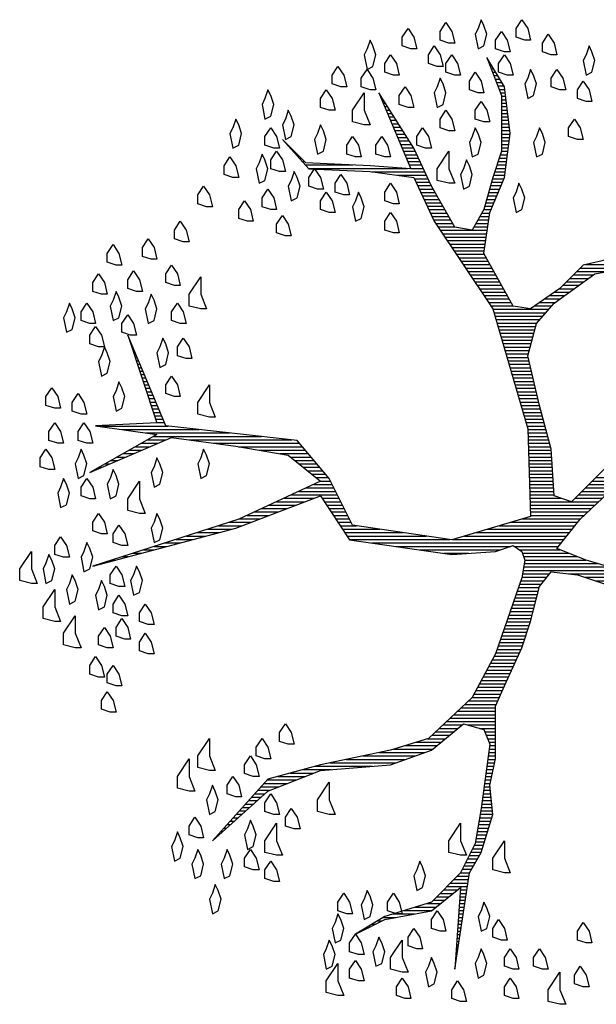
# Model space of a CAD drawing. Units: metres. Extents: x 3.8 to 102.9, y -23.1 to 73.
# Drawn here: x 4.3 to 4.9, y 36.4 to 37.5 of the extents above; entities that cross this region are included whole.
import ezdxf

# ---------------------------------------------------------------- set-up
doc = ezdxf.new("R2010")
doc.units = ezdxf.units.M
doc.header["$LTSCALE"] = 0.2
doc.header["$MEASUREMENT"] = 0
doc.layers.add('ARBOLES', color=253, linetype='Continuous')

# ---------------------------------------------------------------- blocks, each defined once
blk = doc.blocks.new('*X429')
at = {"color": 0}
for p, q in [((17.5775, 17.92), (17.578, 17.92)), ((17.5814, 17.91), (17.584, 17.91)), ((17.5852, 17.9), (17.59, 17.9)), ((17.5891, 17.89), (17.596, 17.89)), ((17.5929, 17.88), (17.602, 17.88)), ((17.5967, 17.87), (17.608, 17.87)), ((17.6006, 17.86), (17.614, 17.86)), ((17.6044, 17.85), (17.62, 17.85)), ((17.6083, 17.84), (17.626, 17.84)), ((17.6121, 17.83), (17.6285, 17.83)), ((17.2621, 17.82), (17.2622, 17.82)), ((17.2663, 17.81), (17.2685, 17.81)), ((17.2706, 17.8), (17.2748, 17.8)), ((17.616, 17.82), (17.6298, 17.82)), ((17.6191, 17.81), (17.631, 17.81)), ((17.6191, 17.8), (17.6323, 17.8)), ((17.2748, 17.79), (17.2811, 17.79)), ((17.279, 17.78), (17.2874, 17.78)), ((17.2832, 17.77), (17.2937, 17.77)), ((17.6191, 17.79), (17.6335, 17.79)), ((17.6191, 17.78), (17.6348, 17.78)), ((17.6191, 17.77), (17.636, 17.77)), ((17.2875, 17.76), (17.3001, 17.76)), ((17.2917, 17.75), (17.3064, 17.75)), ((17.2959, 17.74), (17.3127, 17.74)), ((17.6191, 17.76), (17.6373, 17.76)), ((17.6191, 17.75), (17.6385, 17.75)), ((17.6191, 17.74), (17.6398, 17.74)), ((17.3002, 17.73), (17.319, 17.73)), ((17.3044, 17.72), (17.3253, 17.72)), ((17.6191, 17.73), (17.641, 17.73)), ((17.6191, 17.72), (17.6423, 17.72)), ((17.3086, 17.71), (17.3316, 17.71)), ((17.3129, 17.7), (17.3379, 17.7)), ((17.3171, 17.69), (17.3443, 17.69)), ((17.6191, 17.71), (17.6435, 17.71)), ((17.6191, 17.7), (17.6445, 17.7)), ((17.6191, 17.69), (17.6431, 17.69)), ((16.9852, 17.68), (16.9856, 17.68)), ((16.9942, 17.67), (16.9956, 17.67)), ((17.0032, 17.66), (17.0056, 17.66)), ((17.3213, 17.68), (17.3506, 17.68)), ((17.3256, 17.67), (17.3569, 17.67)), ((17.3298, 17.66), (17.3632, 17.66)), ((17.6191, 17.68), (17.6418, 17.68)), ((17.6191, 17.67), (17.6405, 17.67)), ((17.6191, 17.66), (17.6391, 17.66)), ((17.0122, 17.65), (17.0156, 17.65)), ((17.0212, 17.64), (17.0256, 17.64)), ((17.0302, 17.63), (17.0356, 17.63)), ((17.334, 17.65), (17.368, 17.65)), ((17.3382, 17.64), (17.3727, 17.64)), ((17.3425, 17.63), (17.3773, 17.63)), ((17.6124, 17.63), (17.6351, 17.63)), ((17.6157, 17.64), (17.6365, 17.64)), ((17.619, 17.65), (17.6378, 17.65)), ((17.0392, 17.62), (17.0456, 17.62)), ((17.0482, 17.61), (17.1861, 17.61)), ((17.0572, 17.6), (17.3444, 17.6)), ((17.3467, 17.62), (17.3819, 17.62)), ((17.3509, 17.61), (17.3865, 17.61)), ((17.3552, 17.6), (17.3911, 17.6)), ((17.6024, 17.6), (17.6311, 17.6)), ((17.6057, 17.61), (17.6325, 17.61)), ((17.6091, 17.62), (17.6338, 17.62)), ((17.2417, 17.59), (17.3957, 17.59)), ((17.3167, 17.58), (17.4003, 17.58)), ((17.3657, 17.57), (17.405, 17.57)), ((17.5926, 17.57), (17.6261, 17.57)), ((17.5957, 17.58), (17.6285, 17.58)), ((17.5991, 17.59), (17.6298, 17.59)), ((17.3704, 17.56), (17.4096, 17.56)), ((17.3751, 17.55), (17.4142, 17.55)), ((17.3797, 17.54), (17.4197, 17.54)), ((17.5844, 17.54), (17.6136, 17.54)), ((17.5872, 17.55), (17.6178, 17.55)), ((17.5899, 17.56), (17.6219, 17.56)), ((17.3844, 17.53), (17.4254, 17.53)), ((17.3891, 17.52), (17.4311, 17.52)), ((17.579, 17.52), (17.6053, 17.52)), ((17.5817, 17.53), (17.6094, 17.53)), ((17.3937, 17.51), (17.4369, 17.51)), ((17.3984, 17.5), (17.4426, 17.5)), ((17.4031, 17.49), (17.4483, 17.49)), ((17.5708, 17.49), (17.5928, 17.49)), ((17.5735, 17.5), (17.5969, 17.5)), ((17.5762, 17.51), (17.6011, 17.51)), ((17.4077, 17.48), (17.454, 17.48)), ((17.4124, 17.47), (17.4597, 17.47)), ((17.4171, 17.46), (17.4654, 17.46)), ((17.5566, 17.46), (17.5834, 17.46)), ((17.5623, 17.47), (17.5849, 17.47)), ((17.568, 17.48), (17.5886, 17.48)), ((17.4217, 17.45), (17.4711, 17.45)), ((17.4276, 17.44), (17.4769, 17.44)), ((17.4343, 17.43), (17.4826, 17.43)), ((17.5394, 17.43), (17.5792, 17.43)), ((17.5452, 17.44), (17.5806, 17.44)), ((17.5509, 17.45), (17.582, 17.45)), ((17.441, 17.42), (17.5777, 17.42)), ((17.4476, 17.41), (17.5763, 17.41)), ((17.4543, 17.4), (17.5749, 17.4)), ((17.461, 17.39), (17.5734, 17.39)), ((17.4676, 17.38), (17.572, 17.38)), ((17.4743, 17.37), (17.5706, 17.37)), ((17.481, 17.36), (17.5692, 17.36)), ((17.4876, 17.35), (17.5695, 17.35)), ((17.4943, 17.34), (17.5751, 17.34)), ((17.501, 17.33), (17.5807, 17.33)), ((17.5076, 17.32), (17.5862, 17.32)), ((17.5143, 17.31), (17.5918, 17.31)), ((17.8487, 17.31), (17.9816, 17.31)), ((17.8637, 17.32), (18.0288, 17.32)), ((17.521, 17.3), (17.5973, 17.3)), ((17.5276, 17.29), (17.6029, 17.29)), ((17.8287, 17.29), (17.887, 17.29)), ((17.8387, 17.3), (17.9283, 17.3)), ((17.5343, 17.28), (17.6084, 17.28)), ((17.541, 17.27), (17.614, 17.27)), ((17.5476, 17.26), (17.6195, 17.26)), ((17.7987, 17.26), (17.845, 17.26)), ((17.8087, 17.27), (17.859, 17.27)), ((17.8187, 17.28), (17.873, 17.28)), ((17.5543, 17.25), (17.6251, 17.25)), ((17.561, 17.24), (17.6307, 17.24)), ((17.5676, 17.23), (17.6362, 17.23)), ((17.7599, 17.23), (17.803, 17.23)), ((17.7741, 17.24), (17.817, 17.24)), ((17.7884, 17.25), (17.831, 17.25)), ((17.5743, 17.22), (17.6418, 17.22)), ((17.581, 17.21), (17.6473, 17.21)), ((17.5876, 17.2), (17.6529, 17.2)), ((17.717, 17.2), (17.7653, 17.2)), ((17.7313, 17.21), (17.775, 17.21)), ((17.7456, 17.22), (17.789, 17.22)), ((17.5939, 17.19), (17.7568, 17.19)), ((17.5968, 17.18), (17.7482, 17.18)), ((17.5998, 17.17), (17.7396, 17.17)), ((17.6027, 17.16), (17.731, 17.16)), ((17.6056, 17.15), (17.7225, 17.15)), ((17.6085, 17.14), (17.7189, 17.14)), ((16.5321, 17.11), (16.5325, 17.11)), ((17.6115, 17.13), (17.7161, 17.13)), ((17.6144, 17.12), (17.7134, 17.12)), ((17.6173, 17.11), (17.7107, 17.11)), ((16.5355, 17.1), (16.5367, 17.1)), ((16.5388, 17.09), (16.5409, 17.09)), ((17.6203, 17.1), (17.7079, 17.1)), ((17.6232, 17.09), (17.7052, 17.09)), ((16.5421, 17.08), (16.5451, 17.08)), ((16.5454, 17.07), (16.5493, 17.07)), ((16.5488, 17.06), (16.5535, 17.06)), ((17.6261, 17.08), (17.7025, 17.08)), ((17.629, 17.07), (17.6998, 17.07)), ((17.632, 17.06), (17.697, 17.06)), ((16.5521, 17.05), (16.5577, 17.05)), ((16.5554, 17.04), (16.5619, 17.04)), ((16.5588, 17.03), (16.566, 17.03)), ((17.6349, 17.05), (17.6968, 17.05)), ((17.6378, 17.04), (17.6992, 17.04)), ((17.6407, 17.03), (17.7015, 17.03)), ((16.5621, 17.02), (16.5702, 17.02)), ((16.5654, 17.01), (16.5744, 17.01)), ((16.5688, 17), (16.5786, 17)), ((17.6437, 17.02), (17.7039, 17.02)), ((17.6466, 17.01), (17.7062, 17.01)), ((17.6495, 17), (17.7086, 17)), ((16.5721, 16.99), (16.5828, 16.99)), ((16.5754, 16.98), (16.587, 16.98)), ((16.5788, 16.97), (16.5912, 16.97)), ((17.6524, 16.99), (17.7109, 16.99)), ((17.6554, 16.98), (17.7133, 16.98)), ((17.6583, 16.97), (17.7156, 16.97)), ((16.5821, 16.96), (16.5954, 16.96)), ((16.5854, 16.95), (16.5996, 16.95)), ((16.5888, 16.94), (16.6038, 16.94)), ((17.6612, 16.96), (17.718, 16.96)), ((17.6642, 16.95), (17.7204, 16.95)), ((17.6671, 16.94), (17.7227, 16.94)), ((16.5921, 16.93), (16.608, 16.93)), ((16.5954, 16.92), (16.6122, 16.92)), ((16.5988, 16.91), (16.6164, 16.91)), ((17.67, 16.93), (17.7251, 16.93)), ((17.6729, 16.92), (17.7274, 16.92)), ((17.6759, 16.91), (17.7298, 16.91)), ((16.6021, 16.9), (16.6206, 16.9)), ((16.6054, 16.89), (16.6248, 16.89)), ((17.6788, 16.9), (17.7324, 16.9)), ((17.6817, 16.89), (17.7351, 16.89)), ((16.6088, 16.88), (16.629, 16.88)), ((16.6121, 16.87), (16.6331, 16.87)), ((16.6154, 16.86), (16.6373, 16.86)), ((17.6846, 16.88), (17.7378, 16.88)), ((17.6876, 16.87), (17.7404, 16.87)), ((17.6905, 16.86), (17.7431, 16.86)), ((16.443, 16.85), (16.6488, 16.85)), ((16.513, 16.84), (16.7388, 16.84)), ((16.583, 16.83), (16.8288, 16.83)), ((17.6934, 16.85), (17.7458, 16.85)), ((17.6957, 16.84), (17.7484, 16.84)), ((17.6961, 16.83), (17.7511, 16.83)), ((16.5708, 16.8), (16.6189, 16.8)), ((16.5885, 16.81), (16.6422, 16.81)), ((16.6062, 16.82), (16.9188, 16.82)), ((16.7083, 16.81), (17.0088, 16.81)), ((16.7816, 16.8), (17.0309, 16.8)), ((17.6964, 16.82), (17.7538, 16.82)), ((17.6967, 16.81), (17.7564, 16.81)), ((17.6971, 16.8), (17.7591, 16.8)), ((16.5178, 16.77), (16.5489, 16.77)), ((16.5355, 16.78), (16.5722, 16.78)), ((16.5531, 16.79), (16.5956, 16.79)), ((16.8532, 16.79), (17.0394, 16.79)), ((16.9132, 16.78), (17.0478, 16.78)), ((16.9732, 16.77), (17.0563, 16.77)), ((17.6974, 16.79), (17.7618, 16.79)), ((17.6977, 16.78), (17.7639, 16.78)), ((17.6981, 16.77), (17.7645, 16.77)), ((16.4647, 16.74), (16.4789, 16.74)), ((16.4824, 16.75), (16.5022, 16.75)), ((16.5001, 16.76), (16.5256, 16.76)), ((17.0054, 16.76), (17.0647, 16.76)), ((17.0177, 16.75), (17.0732, 16.75)), ((17.0299, 16.74), (17.0817, 16.74)), ((17.6984, 16.76), (17.7651, 16.76)), ((17.6987, 16.75), (17.7657, 16.75)), ((17.6991, 16.74), (17.7664, 16.74)), ((16.4293, 16.72), (16.4322, 16.72)), ((16.447, 16.73), (16.4556, 16.73)), ((17.0421, 16.73), (17.0901, 16.73)), ((17.0543, 16.72), (17.0986, 16.72)), ((17.0665, 16.71), (17.1071, 16.71)), ((17.6994, 16.73), (17.767, 16.73)), ((17.6997, 16.72), (17.7676, 16.72)), ((17.7001, 16.71), (17.7682, 16.71)), ((17.0719, 16.68), (17.1263, 16.68)), ((17.0788, 16.7), (17.1155, 16.7)), ((17.091, 16.69), (17.1213, 16.69)), ((17.7004, 16.7), (17.7689, 16.7)), ((17.7007, 16.69), (17.7695, 16.69)), ((17.7011, 16.68), (17.7701, 16.68)), ((17.8735, 16.68), (17.9556, 16.68)), ((17.8835, 16.69), (17.9662, 16.69)), ((17.8935, 16.7), (17.9768, 16.7)), ((17.0288, 16.66), (17.1363, 16.66)), ((17.0504, 16.67), (17.1313, 16.67)), ((17.7014, 16.67), (17.7707, 16.67)), ((17.7017, 16.66), (17.7714, 16.66)), ((17.8535, 16.66), (17.9345, 16.66)), ((17.8635, 16.67), (17.9451, 16.67)), ((16.9642, 16.63), (17.0477, 16.63)), ((16.9858, 16.64), (17.0741, 16.64)), ((17.0073, 16.65), (17.1413, 16.65)), ((17.0964, 16.64), (17.1463, 16.64)), ((17.1031, 16.63), (17.1513, 16.63)), ((17.7021, 16.65), (17.772, 16.65)), ((17.7024, 16.64), (17.7924, 16.64)), ((17.7027, 16.63), (17.8224, 16.63)), ((17.8235, 16.63), (17.9029, 16.63)), ((17.8335, 16.64), (17.9134, 16.64)), ((17.8435, 16.65), (17.924, 16.65)), ((16.8996, 16.6), (16.9686, 16.6)), ((16.9211, 16.61), (16.995, 16.61)), ((16.9427, 16.62), (17.0214, 16.62)), ((17.1097, 16.62), (17.1563, 16.62)), ((17.1164, 16.61), (17.1613, 16.61)), ((17.1231, 16.6), (17.1663, 16.6)), ((17.7031, 16.62), (17.8923, 16.62)), ((17.7034, 16.61), (17.8818, 16.61)), ((17.7037, 16.6), (17.8712, 16.6)), ((16.8265, 16.57), (16.8895, 16.57)), ((16.8565, 16.58), (16.9159, 16.58)), ((16.8781, 16.59), (16.9423, 16.59)), ((17.1297, 16.59), (17.1713, 16.59)), ((17.1364, 16.58), (17.1763, 16.58)), ((17.1431, 16.57), (17.1813, 16.57)), ((17.646, 16.57), (17.8418, 16.57)), ((17.6798, 16.58), (17.8501, 16.58)), ((17.7041, 16.59), (17.8606, 16.59)), ((16.7328, 16.54), (16.7955, 16.54)), ((16.764, 16.55), (16.8332, 16.55)), ((16.7953, 16.56), (16.8632, 16.56)), ((17.1497, 16.56), (17.1971, 16.56)), ((17.1564, 16.55), (17.2651, 16.55)), ((17.163, 16.54), (17.3331, 16.54)), ((17.5448, 16.54), (17.8178, 16.54)), ((17.5785, 16.55), (17.8258, 16.55)), ((17.6123, 16.56), (17.8338, 16.56)), ((16.639, 16.51), (16.6824, 16.51)), ((16.6703, 16.52), (16.7201, 16.52)), ((16.7015, 16.53), (16.7578, 16.53)), ((17.1697, 16.53), (17.401, 16.53)), ((17.1764, 16.52), (17.469, 16.52)), ((17.2412, 16.51), (17.7938, 16.51)), ((17.4773, 16.52), (17.8018, 16.52)), ((17.511, 16.53), (17.8098, 16.53)), ((16.5453, 16.48), (16.5693, 16.48)), ((16.5765, 16.49), (16.607, 16.49)), ((16.6078, 16.5), (16.6447, 16.5)), ((17.3112, 16.5), (17.6466, 16.5)), ((17.3812, 16.49), (17.6166, 16.49)), ((17.4512, 16.48), (17.5245, 16.48)), ((17.6564, 16.5), (17.7858, 16.5)), ((17.6714, 16.49), (17.7899, 16.49)), ((17.6804, 16.48), (17.8149, 16.48)), ((16.4828, 16.46), (16.494, 16.46)), ((16.514, 16.47), (16.5317, 16.47)), ((17.6837, 16.47), (17.8399, 16.47)), ((17.687, 16.46), (17.8649, 16.46)), ((16.4515, 16.45), (16.4563, 16.45)), ((17.6822, 16.43), (17.9666, 16.43)), ((17.6839, 16.44), (17.9326, 16.44)), ((17.6855, 16.45), (17.8986, 16.45)), ((17.6757, 16.4), (17.7432, 16.4)), ((17.6789, 16.41), (17.7512, 16.41)), ((17.6805, 16.42), (17.7592, 16.42)), ((17.8145, 16.42), (18.0006, 16.42)), ((17.8617, 16.41), (18.0157, 16.41)), ((17.8916, 16.4), (18.0232, 16.4)), ((17.6653, 16.37), (17.7264, 16.37)), ((17.6687, 16.38), (17.7289, 16.38)), ((17.6722, 16.39), (17.7352, 16.39)), ((17.6549, 16.34), (17.7189, 16.34)), ((17.6584, 16.35), (17.7214, 16.35)), ((17.6618, 16.36), (17.7239, 16.36)), ((17.6445, 16.31), (17.7114, 16.31)), ((17.648, 16.32), (17.7139, 16.32)), ((17.6514, 16.33), (17.7164, 16.33)), ((17.6341, 16.28), (17.7038, 16.28)), ((17.6376, 16.29), (17.7064, 16.29)), ((17.6411, 16.3), (17.7089, 16.3)), ((17.6237, 16.25), (17.6938, 16.25)), ((17.6272, 16.26), (17.6971, 16.26)), ((17.6307, 16.27), (17.7005, 16.27)), ((17.6168, 16.23), (17.6871, 16.23)), ((17.6203, 16.24), (17.6905, 16.24)), ((17.6064, 16.2), (17.6766, 16.2)), ((17.6099, 16.21), (17.6805, 16.21)), ((17.6134, 16.22), (17.6838, 16.22)), ((17.5928, 16.17), (17.6627, 16.17)), ((17.5981, 16.18), (17.6673, 16.18)), ((17.603, 16.19), (17.6719, 16.19)), ((17.5768, 16.14), (17.6489, 16.14)), ((17.5821, 16.15), (17.6535, 16.15)), ((17.5874, 16.16), (17.6581, 16.16)), ((17.5608, 16.11), (17.635, 16.11)), ((17.5661, 16.12), (17.6396, 16.12)), ((17.5714, 16.13), (17.6443, 16.13)), ((17.5448, 16.08), (17.6216, 16.08)), ((17.5501, 16.09), (17.6259, 16.09)), ((17.5554, 16.1), (17.6304, 16.1)), ((17.5234, 16.05), (17.6088, 16.05)), ((17.5341, 16.06), (17.6131, 16.06)), ((17.5394, 16.07), (17.6174, 16.07)), ((17.502, 16.03), (17.6021, 16.03)), ((17.5127, 16.04), (17.6045, 16.04)), ((17.4698, 16), (17.6021, 16)), ((17.4806, 16.01), (17.6021, 16.01)), ((17.4913, 16.02), (17.6021, 16.02)), ((17.4377, 15.97), (17.4922, 15.97)), ((17.4484, 15.98), (17.5044, 15.98)), ((17.4591, 15.99), (17.6021, 15.99)), ((17.5206, 15.98), (17.6021, 15.98)), ((17.5556, 15.97), (17.6021, 15.97)), ((17.4036, 15.94), (17.4555, 15.94)), ((17.4163, 15.95), (17.4677, 15.95)), ((17.427, 15.96), (17.4799, 15.96)), ((17.5707, 15.96), (17.6021, 15.96)), ((17.5747, 15.95), (17.6021, 15.95)), ((17.5787, 15.94), (17.6021, 15.94)), ((17.3061, 15.91), (17.4188, 15.91)), ((17.3386, 15.92), (17.431, 15.92)), ((17.3711, 15.93), (17.4433, 15.93)), ((17.5827, 15.93), (17.6021, 15.93)), ((17.5832, 15.91), (17.6021, 15.91)), ((17.5846, 15.92), (17.6021, 15.92)), ((17.1669, 15.88), (17.3397, 15.88)), ((17.2149, 15.89), (17.3677, 15.89)), ((17.2629, 15.9), (17.3957, 15.9)), ((17.5791, 15.88), (17.6018, 15.88)), ((17.5805, 15.89), (17.6021, 15.89)), ((17.5819, 15.9), (17.6021, 15.9)), ((17.0401, 15.85), (17.1235, 15.85)), ((17.0761, 15.86), (17.2435, 15.86)), ((17.1189, 15.87), (17.3117, 15.87)), ((17.575, 15.85), (17.5951, 15.85)), ((17.5764, 15.86), (17.5974, 15.86)), ((17.5778, 15.87), (17.5996, 15.87)), ((16.9371, 15.82), (17.0215, 15.82)), ((16.9681, 15.83), (17.0472, 15.83)), ((17.0041, 15.84), (17.0729, 15.84)), ((17.5709, 15.82), (17.5885, 15.82)), ((17.5723, 15.83), (17.5907, 15.83)), ((17.5737, 15.84), (17.5929, 15.84)), ((16.919, 15.8), (16.9701, 15.8)), ((16.9281, 15.81), (16.9958, 15.81)), ((17.5682, 15.8), (17.5856, 15.8)), ((17.5696, 15.81), (17.5863, 15.81)), ((16.8919, 15.77), (16.9189, 15.77)), ((16.9009, 15.78), (16.9301, 15.78)), ((16.91, 15.79), (16.9444, 15.79)), ((17.5641, 15.77), (17.5886, 15.77)), ((17.5655, 15.78), (17.5876, 15.78)), ((17.5669, 15.79), (17.5866, 15.79)), ((16.8648, 15.74), (16.8853, 15.74)), ((16.8738, 15.75), (16.8965, 15.75)), ((16.8829, 15.76), (16.9077, 15.76)), ((17.56, 15.74), (17.5916, 15.74)), ((17.5614, 15.75), (17.5906, 15.75)), ((17.5628, 15.76), (17.5896, 15.76)), ((16.8376, 15.71), (16.8518, 15.71)), ((16.8467, 15.72), (16.863, 15.72)), ((16.8557, 15.73), (16.8742, 15.73)), ((17.5551, 15.71), (17.5906, 15.71)), ((17.5568, 15.72), (17.5936, 15.72)), ((17.5585, 15.73), (17.5926, 15.73)), ((16.8105, 15.68), (16.8183, 15.68)), ((16.8195, 15.69), (16.8295, 15.69)), ((16.8286, 15.7), (16.8406, 15.7)), ((17.5501, 15.68), (17.5814, 15.68)), ((17.5518, 15.69), (17.5844, 15.69)), ((17.5535, 15.7), (17.5875, 15.7)), ((16.7833, 15.65), (16.7848, 15.65)), ((16.7924, 15.66), (16.7959, 15.66)), ((16.8014, 15.67), (16.8071, 15.67)), ((17.5451, 15.65), (17.5721, 15.65)), ((17.5468, 15.66), (17.5752, 15.66)), ((17.5485, 15.67), (17.5783, 15.67)), ((17.5352, 15.62), (17.5629, 15.62)), ((17.5402, 15.63), (17.566, 15.63)), ((17.5435, 15.64), (17.5691, 15.64)), ((17.5252, 15.6), (17.5543, 15.6)), ((17.5302, 15.61), (17.5598, 15.61)), ((17.5102, 15.57), (17.5372, 15.57)), ((17.5152, 15.58), (17.5429, 15.58)), ((17.5202, 15.59), (17.5486, 15.59)), ((17.4903, 15.54), (17.5241, 15.54)), ((17.5002, 15.55), (17.5257, 15.55)), ((17.5052, 15.56), (17.5315, 15.56)), ((17.4603, 15.51), (17.5196, 15.51)), ((17.4703, 15.52), (17.5211, 15.52)), ((17.4803, 15.53), (17.5226, 15.53)), ((17.4303, 15.48), (17.4661, 15.48)), ((17.4403, 15.49), (17.4786, 15.49)), ((17.4503, 15.5), (17.4911, 15.5)), ((17.4981, 15.48), (17.515, 15.48)), ((17.4988, 15.49), (17.5165, 15.49)), ((17.4996, 15.5), (17.5181, 15.5)), ((17.368, 15.45), (17.4286, 15.45)), ((17.4, 15.46), (17.4411, 15.46)), ((17.4203, 15.47), (17.4536, 15.47)), ((17.496, 15.45), (17.5105, 15.45)), ((17.4967, 15.46), (17.512, 15.46)), ((17.4974, 15.47), (17.5135, 15.47)), ((17.2754, 15.42), (17.3128, 15.42)), ((17.304, 15.43), (17.3661, 15.43)), ((17.336, 15.44), (17.4161, 15.44)), ((17.4938, 15.42), (17.5059, 15.42)), ((17.4946, 15.43), (17.5074, 15.43)), ((17.4953, 15.44), (17.509, 15.44)), ((17.2254, 15.39), (17.2317, 15.39)), ((17.242, 15.4), (17.2517, 15.4)), ((17.2587, 15.41), (17.2717, 15.41)), ((17.4917, 15.39), (17.5014, 15.39)), ((17.4924, 15.4), (17.5029, 15.4)), ((17.4931, 15.41), (17.5044, 15.41)), ((17.2087, 15.38), (17.2117, 15.38)), ((17.4903, 15.37), (17.4984, 15.37)), ((17.491, 15.38), (17.4999, 15.38)), ((17.4881, 15.34), (17.4938, 15.34)), ((17.4888, 15.35), (17.4953, 15.35)), ((17.4896, 15.36), (17.4968, 15.36)), ((17.486, 15.31), (17.4893, 15.31)), ((17.4867, 15.32), (17.4908, 15.32)), ((17.4874, 15.33), (17.4923, 15.33)), ((17.4838, 15.28), (17.4847, 15.28)), ((17.4846, 15.29), (17.4862, 15.29)), ((17.4853, 15.3), (17.4877, 15.3)), ((17.4831, 15.27), (17.4832, 15.27))]:
    blk.add_line(p, q, dxfattribs=at)
blk = doc.blocks.new('rb.')
at = {"layer": 'ARBOLES', "color": 82, "lineweight": 25}
for points in [[(-8.362, 47.455), (-9.183, 47.729), (-9.183, 48.549), (-8.635, 49.37), (-8.088, 48.549), (-7.814, 47.455)], [(-5.626, 48.823), (-5.899, 48.276), (-5.626, 46.908), (-5.078, 47.181), (-4.805, 48.276), (-5.078, 49.097), (-5.352, 49.644)], [(-1.248, 47.729), (-2.068, 48.002), (-2.068, 48.823), (-1.521, 49.644), (-0.974, 48.823), (-0.7, 47.729)], [(-11.919, 46.908), (-12.74, 47.181), (-12.74, 48.002), (-12.192, 48.823), (-11.645, 48.002), (-11.371, 46.908)], [(-3.163, 46.634), (-3.984, 46.908), (-3.984, 47.729), (-3.437, 48.549), (-2.889, 47.729), (-2.616, 46.634)], [(1.215, 46.36), (0.394, 46.634), (0.394, 47.455), (0.941, 48.276), (1.489, 47.455), (1.762, 46.36)], [(-16.023, 46.908), (-16.297, 46.36), (-16.023, 44.992), (-15.476, 45.266), (-15.202, 46.36), (-15.476, 47.181), (-15.749, 47.729)], [(-9.456, 45.266), (-10.277, 45.54), (-10.277, 46.36), (-9.73, 47.181), (-9.183, 46.36), (-8.909, 45.266)], [(4.498, 46.36), (4.225, 45.813), (4.498, 44.445), (5.046, 44.719), (5.319, 45.813), (5.046, 46.634), (4.772, 47.181)], [(-13.56, 44.445), (-14.381, 44.719), (-14.381, 45.54), (-13.834, 46.36), (-13.287, 45.54), (-13.013, 44.445)], [(-7.814, 44.445), (-8.635, 44.719), (-8.635, 45.54), (-8.088, 46.36), (-7.541, 45.54), (-7.267, 44.445)], [(-2.889, 44.445), (-3.71, 44.719), (-3.71, 45.54), (-3.163, 46.36), (-2.616, 45.54), (-2.342, 44.445)], [(-18.486, 43.351), (-19.306, 43.624), (-19.306, 44.445), (-18.759, 45.266), (-18.212, 44.445), (-17.938, 43.351)], [(-15.749, 43.077), (-16.57, 43.351), (-16.57, 44.171), (-16.023, 44.992), (-15.476, 44.171), (-15.202, 43.077)], [(-5.626, 42.803), (-6.446, 43.077), (-6.446, 43.898), (-5.899, 44.719), (-5.352, 43.898), (-5.078, 42.803)], [(-0.974, 44.171), (-1.248, 43.624), (-0.974, 42.256), (-0.427, 42.53), (-0.153, 43.624), (-0.427, 44.445), (-0.7, 44.992)], [(2.036, 43.077), (1.215, 43.351), (1.215, 44.171), (1.762, 44.992), (2.309, 44.171), (2.583, 43.077)], [(-12.192, 41.435), (-13.013, 41.709), (-13.013, 42.53), (-12.466, 43.351), (-11.919, 42.53), (-11.645, 41.435)], [(-9.456, 43.351), (-9.73, 42.803), (-9.456, 41.435), (-8.909, 41.709), (-8.635, 42.803), (-8.909, 43.624), (-9.183, 44.171)], [(4.498, 41.982), (3.677, 42.256), (3.677, 43.077), (4.225, 43.898), (4.772, 43.077), (5.046, 41.982)], [(-25.6, 42.256), (-25.873, 41.709), (-25.6, 40.341), (-25.052, 40.614), (-24.779, 41.709), (-25.052, 42.53), (-25.326, 43.077)], [(-19.58, 41.162), (-20.401, 41.435), (-20.401, 42.256), (-19.854, 43.077), (-19.306, 42.256), (-19.033, 41.162)], [(-16.297, 39.793), (-17.391, 40.067), (-17.391, 41.162), (-16.297, 42.803), (-16.297, 41.162), (-15.749, 39.793)], [(-5.078, 40.067), (-5.899, 40.341), (-5.899, 41.162), (-5.352, 41.982), (-4.805, 41.162), (-4.531, 40.067)], [(-23.684, 40.341), (-23.958, 39.793), (-23.684, 38.425), (-23.137, 38.699), (-22.863, 39.793), (-23.137, 40.614), (-23.411, 41.162)], [(-8.362, 39.246), (-9.183, 39.52), (-9.183, 40.341), (-8.635, 41.162), (-8.088, 40.341), (-7.814, 39.246)], [(-28.609, 39.52), (-28.883, 38.973), (-28.609, 37.605), (-28.062, 37.878), (-27.788, 38.973), (-28.062, 39.793), (-28.336, 40.341)], [(-20.674, 38.973), (-20.948, 38.425), (-20.674, 37.057), (-20.127, 37.331), (-19.854, 38.425), (-20.127, 39.246), (-20.401, 39.793)], [(3.677, 38.425), (2.857, 38.699), (2.857, 39.52), (3.404, 40.341), (3.951, 39.52), (4.225, 38.425)], [(-24.779, 37.605), (-25.6, 37.878), (-25.6, 38.699), (-25.052, 39.52), (-24.505, 38.699), (-24.231, 37.605)], [(-10.551, 37.605), (-11.371, 37.878), (-11.371, 38.699), (-10.824, 39.52), (-10.277, 38.699), (-10.003, 37.605)], [(-6.173, 38.699), (-6.446, 38.152), (-6.173, 36.784), (-5.626, 37.057), (-5.352, 38.152), (-5.626, 38.973), (-5.899, 39.52)], [(-0.153, 38.699), (-0.427, 38.152), (-0.153, 36.784), (0.394, 37.057), (0.668, 38.152), (0.394, 38.973), (0.12, 39.52)], [(-17.117, 36.784), (-17.938, 37.057), (-17.938, 37.878), (-17.391, 38.699), (-16.844, 37.878), (-16.57, 36.784)], [(-14.381, 36.784), (-15.202, 37.057), (-15.202, 37.878), (-14.655, 38.699), (-14.108, 37.878), (-13.834, 36.784)], [(-26.147, 36.236), (-26.42, 35.689), (-26.147, 34.321), (-25.6, 34.595), (-25.326, 35.689), (-25.6, 36.51), (-25.873, 37.057)], [(-24.231, 35.416), (-25.052, 35.689), (-25.052, 36.51), (-24.505, 37.331), (-23.958, 36.51), (-23.684, 35.416)], [(-8.362, 34.321), (-9.456, 34.595), (-9.456, 35.689), (-8.362, 37.331), (-8.362, 35.689), (-7.814, 34.321)], [(-28.609, 34.868), (-29.43, 35.142), (-29.43, 35.963), (-28.883, 36.784), (-28.336, 35.963), (-28.062, 34.868)], [(-6.994, 35.689), (-7.267, 35.142), (-6.994, 33.774), (-6.446, 34.047), (-6.173, 35.142), (-6.446, 35.963), (-6.72, 36.51)], [(-23.137, 34.595), (-23.411, 34.047), (-23.137, 32.679), (-22.59, 32.953), (-22.316, 34.047), (-22.59, 34.868), (-22.863, 35.416)], [(-20.674, 33.774), (-21.495, 34.047), (-21.495, 34.868), (-20.948, 35.689), (-20.401, 34.868), (-20.127, 33.774)], [(-18.212, 33.227), (-19.033, 33.5), (-19.033, 34.321), (-18.486, 35.142), (-17.938, 34.321), (-17.665, 33.227)], [(-13.56, 32.406), (-14.381, 32.679), (-14.381, 33.5), (-13.834, 34.321), (-13.287, 33.5), (-13.013, 32.406)], [(-2.068, 33.5), (-2.342, 32.953), (-2.068, 31.585), (-1.521, 31.858), (-1.248, 32.953), (-1.521, 33.774), (-1.795, 34.321)], [(-31.072, 32.132), (-31.893, 32.406), (-31.893, 33.227), (-31.345, 34.047), (-30.798, 33.227), (-30.525, 32.132)], [(-25.052, 31.858), (-25.873, 32.132), (-25.873, 32.953), (-25.326, 33.774), (-24.779, 32.953), (-24.505, 31.858)], [(-19.58, 31.585), (-20.401, 31.858), (-20.401, 32.679), (-19.854, 33.5), (-19.306, 32.679), (-19.033, 31.585)], [(-17.117, 32.679), (-17.391, 32.132), (-17.117, 30.764), (-16.57, 31.038), (-16.297, 32.132), (-16.57, 32.953), (-16.844, 33.5)], [(-27.241, 30.764), (-28.062, 31.038), (-28.062, 31.858), (-27.515, 32.679), (-26.968, 31.858), (-26.694, 30.764)], [(-13.56, 29.669), (-14.381, 29.943), (-14.381, 30.764), (-13.834, 31.585), (-13.287, 30.764), (-13.013, 29.669)], [(-33.261, 28.849), (-34.082, 29.122), (-34.082, 29.943), (-33.534, 30.764), (-32.987, 29.943), (-32.714, 28.849)], [(-23.684, 29.396), (-24.505, 29.669), (-24.505, 30.49), (-23.958, 31.311), (-23.411, 30.49), (-23.137, 29.396)], [(-36.271, 27.207), (-37.091, 27.481), (-37.091, 28.301), (-36.544, 29.122), (-35.997, 28.301), (-35.723, 27.207)], [(-39.554, 26.66), (-40.375, 26.933), (-40.375, 27.754), (-39.828, 28.575), (-39.28, 27.754), (-39.007, 26.66)], [(-40.922, 23.923), (-41.743, 24.197), (-41.743, 25.018), (-41.196, 25.839), (-40.648, 25.018), (-40.375, 23.923)], [(-37.639, 24.197), (-38.46, 24.471), (-38.46, 25.292), (-37.912, 26.112), (-37.365, 25.292), (-37.091, 24.197)], [(-34.082, 24.744), (-34.903, 25.018), (-34.903, 25.839), (-34.355, 26.66), (-33.808, 25.839), (-33.534, 24.744)], [(-31.619, 22.555), (-32.714, 22.829), (-32.714, 23.923), (-31.619, 25.565), (-31.619, 23.923), (-31.072, 22.555)], [(-39.828, 23.376), (-40.101, 22.829), (-39.828, 21.461), (-39.28, 21.734), (-39.007, 22.829), (-39.28, 23.65), (-39.554, 24.197)], [(-44.205, 22.282), (-44.479, 21.734), (-44.205, 20.366), (-43.658, 20.64), (-43.385, 21.734), (-43.658, 22.555), (-43.932, 23.103)], [(-42.017, 21.187), (-42.837, 21.461), (-42.837, 22.282), (-42.29, 23.103), (-41.743, 22.282), (-41.469, 21.187)], [(-36.544, 23.103), (-36.818, 22.555), (-36.544, 21.187), (-35.997, 21.461), (-35.723, 22.555), (-35.997, 23.376), (-36.271, 23.923)], [(-33.534, 21.187), (-34.355, 21.461), (-34.355, 22.282), (-33.808, 23.103), (-33.261, 22.282), (-32.987, 21.187)], [(-38.186, 20.093), (-39.007, 20.366), (-39.007, 21.187), (-38.46, 22.008), (-37.912, 21.187), (-37.639, 20.093)], [(-41.196, 18.998), (-42.017, 19.272), (-42.017, 20.093), (-41.469, 20.914), (-40.922, 20.093), (-40.648, 18.998)], [(-35.45, 18.998), (-35.723, 18.451), (-35.45, 17.083), (-34.903, 17.356), (-34.629, 18.451), (-34.903, 19.272), (-35.176, 19.819)], [(-32.987, 17.904), (-33.808, 18.177), (-33.808, 18.998), (-33.261, 19.819), (-32.714, 18.998), (-32.44, 17.904)], [(-40.922, 18.177), (-41.196, 17.63), (-40.922, 16.262), (-40.375, 16.536), (-40.101, 17.63), (-40.375, 18.451), (-40.648, 18.998)], [(-39.554, 14.894), (-39.828, 14.347), (-39.554, 12.979), (-39.007, 13.252), (-38.733, 14.347), (-39.007, 15.168), (-39.28, 15.715)], [(-34.082, 14.347), (-34.903, 14.62), (-34.903, 15.441), (-34.355, 16.262), (-33.808, 15.441), (-33.534, 14.347)], [(-45.3, 13.252), (-46.121, 13.526), (-46.121, 14.347), (-45.574, 15.168), (-45.026, 14.347), (-44.753, 13.252)], [(-30.798, 12.431), (-31.893, 12.705), (-31.893, 13.799), (-30.798, 15.441), (-30.798, 13.799), (-30.251, 12.431)], [(-42.837, 12.705), (-43.658, 12.979), (-43.658, 13.799), (-43.111, 14.62), (-42.564, 13.799), (-42.29, 12.705)], [(-45.026, 9.969), (-45.847, 10.242), (-45.847, 11.063), (-45.3, 11.884), (-44.753, 11.063), (-44.479, 9.969)], [(-42.29, 9.969), (-43.111, 10.242), (-43.111, 11.063), (-42.564, 11.884), (-42.017, 11.063), (-41.743, 9.969)], [(-45.847, 7.506), (-46.668, 7.78), (-46.668, 8.601), (-46.121, 9.421), (-45.574, 8.601), (-45.3, 7.506)], [(-43.111, 8.601), (-43.385, 8.053), (-43.111, 6.685), (-42.564, 6.959), (-42.29, 8.053), (-42.564, 8.874), (-42.837, 9.421)], [(-31.619, 8.601), (-31.893, 8.053), (-31.619, 6.685), (-31.072, 6.959), (-30.798, 8.053), (-31.072, 8.874), (-31.345, 9.421)], [(-35.997, 7.78), (-36.271, 7.232), (-35.997, 5.864), (-35.45, 6.138), (-35.176, 7.232), (-35.45, 8.053), (-35.723, 8.601)], [(-40.101, 6.685), (-40.375, 6.138), (-40.101, 4.77), (-39.554, 5.044), (-39.28, 6.138), (-39.554, 6.959), (-39.828, 7.506)], [(-44.753, 5.864), (-45.026, 5.317), (-44.753, 3.949), (-44.205, 4.223), (-43.932, 5.317), (-44.205, 6.138), (-44.479, 6.685)], [(-42.017, 4.77), (-42.837, 5.044), (-42.837, 5.864), (-42.29, 6.685), (-41.743, 5.864), (-41.469, 4.77)], [(-37.365, 3.402), (-38.46, 3.675), (-38.46, 4.77), (-37.365, 6.412), (-37.365, 4.77), (-36.818, 3.402)], [(-40.922, 1.486), (-41.743, 1.76), (-41.743, 2.581), (-41.196, 3.402), (-40.648, 2.581), (-40.375, 1.486)], [(-35.997, 2.581), (-36.271, 2.034), (-35.997, 0.666), (-35.45, 0.939), (-35.176, 2.034), (-35.45, 2.855), (-35.723, 3.402)], [(-39.007, 0.392), (-39.828, 0.666), (-39.828, 1.486), (-39.28, 2.307), (-38.733, 1.486), (-38.46, 0.392)], [(-44.479, -0.703), (-45.3, -0.429), (-45.3, 0.392), (-44.753, 1.213), (-44.205, 0.392), (-43.932, -0.703)], [(-42.564, -0.155), (-42.837, -0.703), (-42.564, -2.071), (-42.017, -1.797), (-41.743, -0.703), (-42.017, 0.118), (-42.29, 0.666)], [(-47.489, -3.165), (-48.583, -2.892), (-48.583, -1.797), (-47.489, -0.155), (-47.489, -1.797), (-46.942, -3.165)], [(-46.121, -1.25), (-46.394, -1.797), (-46.121, -3.165), (-45.574, -2.892), (-45.3, -1.797), (-45.574, -0.976), (-45.847, -0.429)], [(-39.28, -3.439), (-40.101, -3.165), (-40.101, -2.344), (-39.554, -1.523), (-39.007, -2.344), (-38.733, -3.439)], [(-37.912, -2.344), (-38.186, -2.892), (-37.912, -4.26), (-37.365, -3.986), (-37.091, -2.892), (-37.365, -2.071), (-37.639, -1.523)], [(-43.932, -3.165), (-44.205, -3.712), (-43.932, -5.081), (-43.385, -4.807), (-43.111, -3.712), (-43.385, -2.892), (-43.658, -2.344)], [(-41.196, -3.712), (-41.469, -4.26), (-41.196, -5.628), (-40.648, -5.354), (-40.375, -4.26), (-40.648, -3.439), (-40.922, -2.892)], [(-45.3, -6.722), (-46.394, -6.449), (-46.394, -5.354), (-45.3, -3.712), (-45.3, -5.354), (-44.753, -6.722)], [(-39.007, -6.175), (-39.828, -5.901), (-39.828, -5.081), (-39.28, -4.26), (-38.733, -5.081), (-38.46, -6.175)], [(-36.544, -6.996), (-37.365, -6.722), (-37.365, -5.901), (-36.818, -5.081), (-36.271, -5.901), (-35.997, -6.996)], [(-43.385, -9.185), (-44.479, -8.911), (-44.479, -7.817), (-43.385, -6.175), (-43.385, -7.817), (-42.837, -9.185)], [(-38.733, -8.364), (-39.554, -8.09), (-39.554, -7.269), (-39.007, -6.449), (-38.46, -7.269), (-38.186, -8.364)], [(-40.375, -9.185), (-41.196, -8.911), (-41.196, -8.09), (-40.648, -7.269), (-40.101, -8.09), (-39.828, -9.185)], [(-36.544, -9.732), (-37.365, -9.458), (-37.365, -8.638), (-36.818, -7.817), (-36.271, -8.638), (-35.997, -9.732)], [(-41.196, -11.921), (-42.017, -11.647), (-42.017, -10.827), (-41.469, -10.006), (-40.922, -10.827), (-40.648, -11.921)], [(-39.554, -12.742), (-40.375, -12.468), (-40.375, -11.647), (-39.828, -10.827), (-39.28, -11.647), (-39.007, -12.742)], [(-40.101, -15.205), (-40.922, -14.931), (-40.922, -14.11), (-40.375, -13.289), (-39.828, -14.11), (-39.554, -15.205)], [(-23.411, -18.214), (-24.231, -17.941), (-24.231, -17.12), (-23.684, -16.299), (-23.137, -17.12), (-22.863, -18.214)], [(-30.798, -20.677), (-31.893, -20.403), (-31.893, -19.309), (-30.798, -17.667), (-30.798, -19.309), (-30.251, -20.677)], [(-25.6, -19.582), (-26.42, -19.309), (-26.42, -18.488), (-25.873, -17.667), (-25.326, -18.488), (-25.052, -19.582)], [(-26.694, -21.224), (-27.515, -20.951), (-27.515, -20.13), (-26.968, -19.309), (-26.42, -20.13), (-26.147, -21.224)], [(-32.714, -22.592), (-33.808, -22.319), (-33.808, -21.224), (-32.714, -19.582), (-32.714, -21.224), (-32.166, -22.592)], [(-30.798, -22.866), (-31.072, -23.413), (-30.798, -24.781), (-30.251, -24.508), (-29.977, -23.413), (-30.251, -22.592), (-30.525, -22.045)], [(-28.336, -23.14), (-29.157, -22.866), (-29.157, -22.045), (-28.609, -21.224), (-28.062, -22.045), (-27.788, -23.14)], [(-19.58, -24.781), (-20.674, -24.508), (-20.674, -23.413), (-19.58, -21.771), (-19.58, -23.413), (-19.033, -24.781)], [(-24.779, -24.781), (-25.6, -24.508), (-25.6, -23.687), (-25.052, -22.866), (-24.505, -23.687), (-24.231, -24.781)], [(-22.863, -26.149), (-23.684, -25.876), (-23.684, -25.055), (-23.137, -24.234), (-22.59, -25.055), (-22.316, -26.149)], [(-31.893, -26.97), (-32.714, -26.697), (-32.714, -25.876), (-32.166, -25.055), (-31.619, -25.876), (-31.345, -26.97)], [(-27.241, -26.149), (-27.515, -26.697), (-27.241, -28.065), (-26.694, -27.791), (-26.42, -26.697), (-26.694, -25.876), (-26.968, -25.329)], [(-24.505, -28.612), (-25.6, -28.338), (-25.6, -27.244), (-24.505, -25.602), (-24.505, -27.244), (-23.958, -28.612)], [(-7.267, -28.612), (-8.362, -28.338), (-8.362, -27.244), (-7.267, -25.602), (-7.267, -27.244), (-6.72, -28.612)], [(-34.082, -27.244), (-34.355, -27.791), (-34.082, -29.159), (-33.534, -28.886), (-33.261, -27.791), (-33.534, -26.97), (-33.808, -26.423)], [(-3.163, -30.254), (-4.257, -29.98), (-4.257, -28.886), (-3.163, -27.244), (-3.163, -28.886), (-2.616, -30.254)], [(-32.166, -28.886), (-32.44, -29.433), (-32.166, -30.801), (-31.619, -30.527), (-31.345, -29.433), (-31.619, -28.612), (-31.893, -28.065)], [(-29.43, -28.886), (-29.704, -29.433), (-29.43, -30.801), (-28.883, -30.527), (-28.609, -29.433), (-28.883, -28.612), (-29.157, -28.065)], [(-26.694, -29.98), (-27.515, -29.706), (-27.515, -28.886), (-26.968, -28.065), (-26.42, -28.886), (-26.147, -29.98)], [(-24.779, -31.075), (-25.6, -30.801), (-25.6, -29.98), (-25.052, -29.159), (-24.505, -29.98), (-24.231, -31.075)], [(-11.371, -29.98), (-11.645, -30.527), (-11.371, -31.895), (-10.824, -31.622), (-10.551, -30.527), (-10.824, -29.706), (-11.098, -29.159)], [(-30.525, -32.169), (-30.798, -32.716), (-30.525, -34.084), (-29.977, -33.811), (-29.704, -32.716), (-29.977, -31.895), (-30.251, -31.348)], [(-17.938, -34.084), (-18.759, -33.811), (-18.759, -32.99), (-18.212, -32.169), (-17.665, -32.99), (-17.391, -34.084)], [(-16.297, -32.716), (-16.57, -33.264), (-16.297, -34.632), (-15.749, -34.358), (-15.476, -33.264), (-15.749, -32.443), (-16.023, -31.895)], [(-13.287, -34.084), (-14.108, -33.811), (-14.108, -32.99), (-13.56, -32.169), (-13.013, -32.99), (-12.74, -34.084)], [(-5.352, -33.811), (-5.626, -34.358), (-5.352, -35.726), (-4.805, -35.453), (-4.531, -34.358), (-4.805, -33.537), (-5.078, -32.99)], [(-19.033, -34.905), (-19.306, -35.453), (-19.033, -36.821), (-18.486, -36.547), (-18.212, -35.453), (-18.486, -34.632), (-18.759, -34.084)], [(-9.183, -35.726), (-10.003, -35.453), (-10.003, -34.632), (-9.456, -33.811), (-8.909, -34.632), (-8.635, -35.726)], [(-3.437, -36.547), (-4.257, -36.273), (-4.257, -35.453), (-3.71, -34.632), (-3.163, -35.453), (-2.889, -36.547)], [(4.498, -36.821), (3.677, -36.547), (3.677, -35.726), (4.225, -34.905), (4.772, -35.726), (5.046, -36.821)], [(-11.371, -37.368), (-12.192, -37.094), (-12.192, -36.273), (-11.645, -35.453), (-11.098, -36.273), (-10.824, -37.368)], [(-19.854, -37.368), (-20.127, -37.915), (-19.854, -39.283), (-19.306, -39.01), (-19.033, -37.915), (-19.306, -37.094), (-19.58, -36.547)], [(-16.844, -37.915), (-17.665, -37.642), (-17.665, -36.821), (-17.117, -36), (-16.57, -36.821), (-16.297, -37.915)], [(-15.202, -37.094), (-15.476, -37.642), (-15.202, -39.01), (-14.655, -38.736), (-14.381, -37.642), (-14.655, -36.821), (-14.928, -36.273)], [(-12.74, -39.557), (-13.834, -39.283), (-13.834, -38.189), (-12.74, -36.547), (-12.74, -38.189), (-12.192, -39.557)], [(-5.626, -38.189), (-5.899, -38.736), (-5.626, -40.104), (-5.078, -39.83), (-4.805, -38.736), (-5.078, -37.915), (-5.352, -37.368)], [(-2.342, -39.283), (-3.163, -39.01), (-3.163, -38.189), (-2.616, -37.368), (-2.068, -38.189), (-1.795, -39.283)], [(0.394, -39.283), (-0.427, -39.01), (-0.427, -38.189), (0.12, -37.368), (0.668, -38.189), (0.941, -39.283)], [(-16.844, -40.378), (-17.665, -40.104), (-17.665, -39.283), (-17.117, -38.462), (-16.57, -39.283), (-16.297, -40.378)], [(-10.277, -39.01), (-10.551, -39.557), (-10.277, -40.925), (-9.73, -40.651), (-9.456, -39.557), (-9.73, -38.736), (-10.003, -38.189)], [(-18.759, -41.746), (-19.854, -41.472), (-19.854, -40.378), (-18.759, -38.736), (-18.759, -40.378), (-18.212, -41.746)], [(2.036, -42.567), (0.941, -42.293), (0.941, -41.199), (2.036, -39.557), (2.036, -41.199), (2.583, -42.567)], [(4.225, -40.925), (3.404, -40.651), (3.404, -39.83), (3.951, -39.01), (4.498, -39.83), (4.772, -40.925)], [(-12.466, -42.019), (-13.287, -41.746), (-13.287, -40.925), (-12.74, -40.104), (-12.192, -40.925), (-11.919, -42.019)], [(-7.267, -42.293), (-8.088, -42.019), (-8.088, -41.199), (-7.541, -40.378), (-6.994, -41.199), (-6.72, -42.293)], [(-2.342, -42.019), (-3.163, -41.746), (-3.163, -40.925), (-2.616, -40.104), (-2.068, -40.925), (-1.795, -42.019)]]:
    blk.add_lwpolyline(points, close=True, dxfattribs=at)
at = {"layer": 'ARBOLES', "color": 7, "lineweight": 25}
for points in [[(9.15, -2.344), (4.498, -0.976), (1.762, 0.118), (3.951, 2.855), (9.15, 7.78)], [(7.782, 9.148), (3.13, 4.496), (1.489, 5.044), (1.215, 9.421), (0.12, 13.526), (-0.974, 18.177), (-0.153, 21.187), (1.489, 23.103), (5.319, 25.839), (9.697, 26.66)], [(6.687, 27.207), (4.225, 26.66), (2.036, 24.471), (-0.7, 22.555), (-2.342, 22.829), (-5.078, 27.754), (-4.531, 31.585), (-3.163, 34.868), (-2.616, 38.973), (-3.163, 43.351), (-4.805, 46.087), (-3.437, 42.53), (-3.437, 37.331), (-4.257, 34.868), (-5.078, 31.858), (-6.173, 29.943), (-7.814, 30.217), (-10.003, 34.047), (-11.645, 37.605), (-14.928, 42.803), (-11.919, 35.689), (-15.749, 35.963), (-21.769, 36.236), (-23.958, 38.425), (-21.495, 35.689), (-15.749, 35.416), (-11.645, 34.868), (-9.73, 30.764), (-4.257, 22.555), (-0.974, 11.337), (-0.7, 3.128), (-8.088, 0.939), (-17.391, 2.307), (-19.58, 6.685), (-22.59, 10.242), (-34.903, 11.61), (-38.46, 20.093), (-35.723, 11.884), (-41.469, 11.61), (-35.723, 10.79), (-42.017, 7.232), (-34.355, 10.516), (-28.336, 9.695), (-23.411, 8.874), (-20.401, 6.412), (-28.062, 2.855), (-41.743, -1.523), (-28.336, 2.034), (-20.401, 5.044), (-17.665, 0.939), (-8.088, -0.429), (-3.984, -0.155), (-2.342, 0.392), (-1.521, -0.155), (-1.248, -0.976), (-1.521, -2.618), (-3.984, -9.732), (-6.173, -13.836), (-10.277, -17.667), (-13.834, -18.762), (-20.401, -20.13), (-25.326, -21.498), (-30.525, -27.244), (-25.326, -22.592), (-20.401, -20.677), (-13.834, -20.13), (-10.003, -18.762), (-6.994, -16.299), (-5.078, -16.846), (-4.531, -18.214), (-5.352, -24.234), (-5.899, -27.517), (-7.267, -30.254), (-10.003, -32.99), (-14.381, -34.358), (-17.117, -36), (-14.381, -34.632), (-10.003, -33.811), (-7.267, -31.622), (-7.814, -39.283), (-6.446, -30.254), (-5.352, -28.338), (-4.257, -24.781), (-4.531, -22.045), (-3.984, -19.582), (-3.984, -16.846), (-3.984, -14.657), (-3.163, -12.742), (-1.521, -9.185), (-0.7, -6.722), (0.12, -3.439), (1.215, -2.071), (3.677, -2.344), (6.961, -3.439)]]:
    blk.add_lwpolyline(points, dxfattribs=at)
at = {"layer": 'ARBOLES', "color": 23, "lineweight": 25, "xscale": 32.17535999999745, "yscale": 32.17535999999745, "zscale": 32.17535999999746}
blk.add_blockref('*X429', (-570.338, -530.572), dxfattribs=at)

msp = doc.modelspace()

# ---------------------------------------------------------------- block references
at = {"layer": 'ARBOLES', "lineweight": 5, "xscale": 0.0115286512485255, "yscale": 0.0115286512484403, "zscale": 0.0115286512484172}
msp.add_blockref('rb.', (4.8492, 36.9213), dxfattribs=at)

doc.saveas('drawing.dxf')
